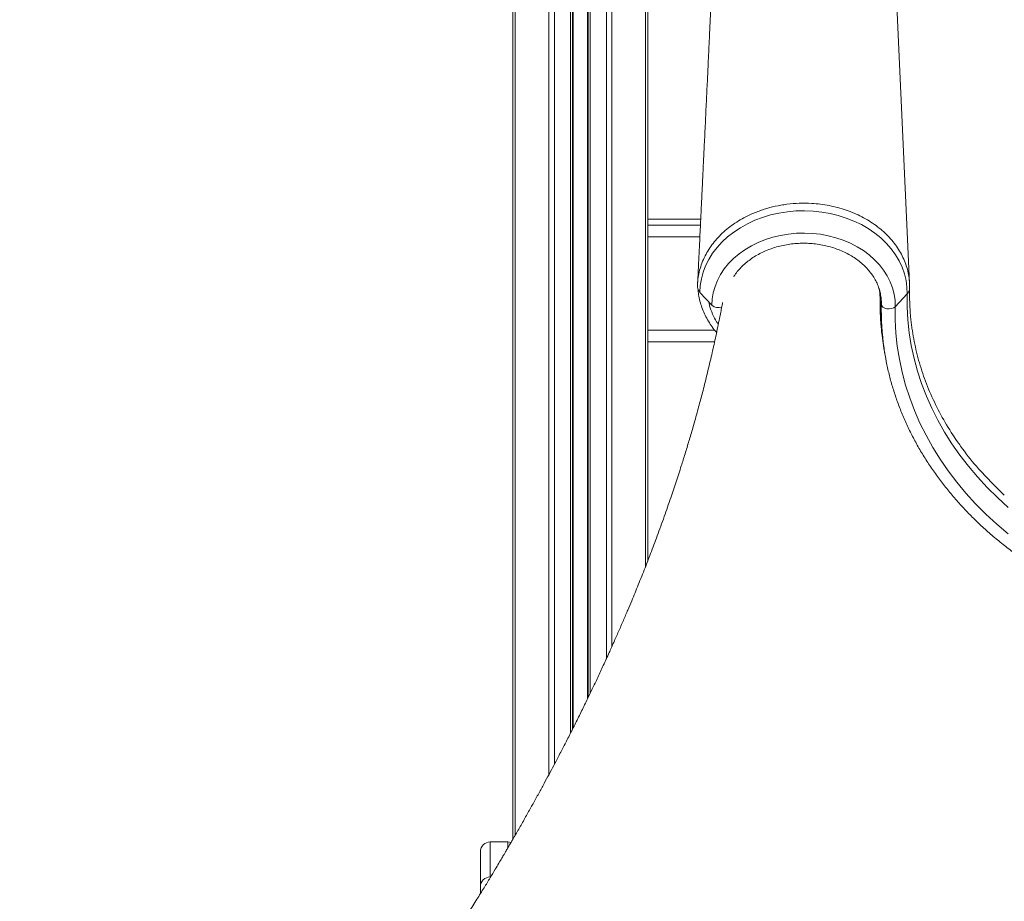
# Model space of a CAD drawing. Units: millimetres. Extents: x -14612 to 27159, y -9342 to 3543.
# Drawn here: x -3083 to -2577, y 548 to 1001 of the extents above; entities that cross this region are included whole.
import ezdxf

# ---------------------------------------------------------------- set-up
doc = ezdxf.new("R2010")
doc.units = ezdxf.units.MM
doc.header["$PDSIZE"] = -1
doc.layers.add('QUOTA', color=230, linetype='Continuous')
doc.dimstyles.new('ISO-25', dxfattribs={"dimtxt": 2.5, "dimasz": 2.5, "dimexe": 1.25, "dimexo": 0.625, "dimtad": 1, "dimtxsty": 'Standard', "dimcen": 2.5, "dimadec": 0, "dimazin": 0, "dimtfac": 1, "dimtmove": 0, "dimatfit": 3, "dimfxl": 0, "dimarcsym": 0})

# ---------------------------------------------------------------- blocks, each defined once
blk = doc.blocks.new('*D6')
at = {"color": 0, "linetype": 'ByBlock', "lineweight": -2}
for p, q in [((-518.5, 3542.72), (-4384.41, 3542.72)), ((-4383.41, 3539.42), (-4383.41, -1.34)), ((-435.27, -4.64), (-4384.41, -4.64))]:
    blk.add_line(p, q, dxfattribs=at)
at = {"color": 0, "linetype": 'ByBlock'}
for points in [[(-4383.41, 3542.72), (-4383.96, 3539.42), (-4382.86, 3539.42)], [(-4383.41, -4.64), (-4383.96, -1.34), (-4382.86, -1.34)]]:
    blk.add_solid(points, dxfattribs=at)
at = {"layer": 'DEFPOINTS', "color": 0, "linetype": 'ByBlock'}
for p in [(-517.5, 3542.72), (-434.27, -4.64)]:
    blk.add_point(p, dxfattribs=at)
at = {"color": 0, "linetype": 'ByBlock', "insert": (-4414.19, 1769.04), "char_height": 50, "attachment_point": 5, "rotation": 90}
blk.add_mtext('3547,361', dxfattribs=at)
blk = doc.blocks.new('*D8')
at = {"color": 0, "linetype": 'ByBlock', "lineweight": -2}
for p, q in [((-2760.74, 1195.36), (-3579.91, 1195.36)), ((-3578.91, 1192.05), (-3578.91, -1.34)), ((-2839.54, -4.64), (-3579.91, -4.64))]:
    blk.add_line(p, q, dxfattribs=at)
at = {"color": 0, "linetype": 'ByBlock'}
for points in [[(-3578.91, 1195.36), (-3579.46, 1192.05), (-3578.36, 1192.05)], [(-3578.91, -4.64), (-3579.46, -1.34), (-3578.36, -1.34)]]:
    blk.add_solid(points, dxfattribs=at)
at = {"layer": 'DEFPOINTS', "color": 0, "linetype": 'ByBlock'}
for p in [(-2759.74, 1195.36), (-2838.54, -4.64)]:
    blk.add_point(p, dxfattribs=at)
at = {"color": 0, "linetype": 'ByBlock', "insert": (-3609.69, 595.36), "char_height": 50, "attachment_point": 5, "rotation": 90}
blk.add_mtext('1200,000', dxfattribs=at)
blk = doc.blocks.new('*D45')
at = {"color": 0, "linetype": 'ByBlock', "lineweight": -2}
for p, q in [((-1244.48, 1795.36), (-3955.11, 1795.36)), ((-3954.11, 1792.05), (-3954.11, -1.34)), ((-1245.9, -4.64), (-3955.11, -4.64))]:
    blk.add_line(p, q, dxfattribs=at)
at = {"color": 0, "linetype": 'ByBlock'}
for points in [[(-3954.11, 1795.36), (-3954.66, 1792.05), (-3953.56, 1792.05)], [(-3954.11, -4.64), (-3954.66, -1.34), (-3953.56, -1.34)]]:
    blk.add_solid(points, dxfattribs=at)
at = {"layer": 'DEFPOINTS', "color": 0, "linetype": 'ByBlock'}
for p in [(-1243.48, 1795.36), (-1244.9, -4.64)]:
    blk.add_point(p, dxfattribs=at)
at = {"color": 0, "linetype": 'ByBlock', "insert": (-3984.89, 895.36), "char_height": 50, "attachment_point": 5, "rotation": 90}
blk.add_mtext('1800,000', dxfattribs=at)
blk = doc.blocks.new('*D12')
at = {"color": 0, "linetype": 'ByBlock', "lineweight": -2}
for p, q in [((-2271.76, 1378.31), (-3761, 1378.31)), ((-3760, 1375.01), (-3760, -1.34)), ((-2149.95, -4.64), (-3761, -4.64))]:
    blk.add_line(p, q, dxfattribs=at)
at = {"color": 0, "linetype": 'ByBlock'}
for points in [[(-3760, 1378.31), (-3760.55, 1375.01), (-3759.45, 1375.01)], [(-3760, -4.64), (-3760.55, -1.34), (-3759.45, -1.34)]]:
    blk.add_solid(points, dxfattribs=at)
at = {"layer": 'DEFPOINTS', "color": 0, "linetype": 'ByBlock'}
for p in [(-2270.76, 1378.31), (-2148.95, -4.64)]:
    blk.add_point(p, dxfattribs=at)
at = {"color": 0, "linetype": 'ByBlock', "insert": (-3790.78, 686.83), "char_height": 50, "attachment_point": 5, "rotation": 90}
blk.add_mtext('1382,951', dxfattribs=at)

msp = doc.modelspace()

# ---------------------------------------------------------------- linework, layer by layer
at = {"color": 8, "linetype": 'Continuous', "lineweight": 15}
for p, q in [((-2761.4129, 1861.7466), (-2761.4129, 719.9352)), ((-2828.3305, 1857.0684), (-2828.3305, 581.983)), ((-2778.7001, 1852.3355), (-2778.7001, 678.8194)), ((-2811.0433, 1847.2878), (-2811.0433, 613.0848)), ((-2808.2148, 1846.6325), (-2808.2148, 618.4038)), ((-2791.2001, 1847.0241), (-2791.2001, 652.0077)), ((-2789.8717, 1847.3697), (-2789.8717, 654.768)), ((-2781.5285, 1850.7452), (-2781.5285, 672.5755)), ((-2799.8717, 1845.909), (-2799.8717, 634.5198)), ((-2798.5433, 1845.9556), (-2798.5433, 637.1463)), ((-2760.2413, 889.3563), (-2733.4999, 889.3563)), ((-2640.9316, 858.2484), (-2640.8934, 858.707)), ((-2640.2489, 855.5968), (-2640.2489, 854.6726)), ((-2760.2413, 841.3563), (-2725.8643, 841.3563)), ((-2841.2148, 578.5211), (-2841.2148, 560.5201)), ((-2832.2148, 575.3966), (-2832.2148, 578.5211))]:
    msp.add_line(p, q, dxfattribs=at)
at = {"color": 7, "linetype": 'Continuous', "lineweight": 15}
for p, q in [((-2829.502, 1858.2425), (-2829.502, 579.949)), ((-2790.8717, 1847.105), (-2790.8717, 652.6901)), ((-2798.8717, 1845.9399), (-2798.8717, 636.4969)), ((-2625.7808, 865.4492), (-2640.0373, 1175.3816)), ((-2760.2413, 1137.2166), (-2760.2413, 722.9559)), ((-2733.0618, 898.3563), (-2760.2413, 898.3563)), ((-2760.2413, 895.3563), (-2733.2077, 895.3563)), ((-2727.3307, 854.1333), (-2733.445, 860.7727)), ((-2633.1609, 853.4129), (-2627.0477, 859.9587)), ((-2640.2894, 856.2009), (-2640.2894, 851.3824)), ((-2640.2489, 854.6726), (-2640.2413, 855.2846)), ((-2760.2413, 835.3563), (-2725.9322, 835.3563)), ((-2582.1847, 761.5272), (-2577.1134, 756.703)), ((-2832.2148, 578.5211), (-2841.2148, 578.5211)), ((-2846.2148, 555.5201), (-2846.2148, 573.5211)), ((-2840.9958, 560.5201), (-2841.2148, 560.5201)), ((-2846.2148, 552.0539), (-2846.2148, 555.5201))]:
    msp.add_line(p, q, dxfattribs=at)
at = {"color": 7, "linetype": 'Continuous', "lineweight": 15, "flags": 128}
for points in [[(-2627.0477, 859.9587), (-2627.1458, 863.4444), (-2627.6111, 866.9115), (-2628.4404, 870.3363), (-2629.6279, 873.6948), (-2631.1654, 876.9641), (-2633.0424, 880.1213), (-2635.2457, 883.1447), (-2637.7602, 886.0134), (-2640.5685, 888.7076), (-2643.6512, 891.2086), (-2646.9869, 893.4991), (-2650.5526, 895.5632), (-2654.3236, 897.3868), (-2658.2738, 898.9572), (-2662.376, 900.2634), (-2666.6017, 901.2966), (-2670.9217, 902.0495), (-2675.3062, 902.517), (-2679.7248, 902.6958), (-2684.147, 902.5846), (-2688.5422, 902.1843), (-2692.88, 901.4977), (-2697.1304, 900.5293), (-2701.2639, 899.2861), (-2705.2521, 897.7764), (-2709.0673, 896.0109), (-2712.6832, 894.0017), (-2716.0747, 891.7627), (-2719.2184, 889.3093), (-2722.0926, 886.6586), (-2724.6773, 883.8289), (-2726.9547, 880.8398), (-2728.9091, 877.7119), (-2730.5269, 874.4668), (-2731.7969, 871.127), (-2732.7104, 867.7156), (-2733.261, 864.2562), (-2733.445, 860.7727)], [(-2633.1609, 853.4129), (-2633.2621, 856.6691), (-2633.7252, 859.9057), (-2634.5468, 863.0979), (-2635.7205, 866.221), (-2637.2371, 869.2509), (-2639.0851, 872.1644), (-2641.2503, 874.939), (-2643.7158, 877.5532), (-2646.4628, 879.987), (-2649.47, 882.2216), (-2652.7143, 884.2398), (-2656.1708, 886.026), (-2659.8126, 887.5665), (-2663.6119, 888.8494), (-2667.5393, 889.8648), (-2671.5646, 890.6049), (-2675.6567, 891.064), (-2679.7842, 891.2385), (-2683.9152, 891.1272), (-2688.0178, 890.7308), (-2692.0606, 890.0524), (-2696.0123, 889.0973), (-2699.8424, 887.8728), (-2703.5216, 886.3883), (-2707.0214, 884.6553), (-2710.3148, 882.6871), (-2713.3765, 880.499), (-2716.183, 878.1076), (-2718.7124, 875.5316), (-2720.9455, 872.7907), (-2722.865, 869.906), (-2724.456, 866.8999), (-2725.7064, 863.7953), (-2726.6065, 860.6163), (-2727.1493, 857.3874), (-2727.3307, 854.1333)], [(-2575.1324, 750.3466), (-2580.6565, 755.3813), (-2585.9085, 760.5937), (-2590.8792, 765.9747), (-2595.5598, 771.5148), (-2599.9423, 777.2044), (-2604.0188, 783.0335), (-2607.7823, 788.9919), (-2611.2261, 795.0691), (-2614.3444, 801.2545), (-2617.1315, 807.5373), (-2619.5826, 813.9065), (-2621.6934, 820.351), (-2623.4602, 826.8593), (-2624.88, 833.4203), (-2625.9502, 840.0222), (-2626.6689, 846.6537), (-2627.035, 853.3031), (-2627.0477, 859.9587)], [(-2640.2489, 854.6726), (-2640.0465, 853.917), (-2639.4611, 853.236), (-2638.555, 852.7021), (-2637.4251, 852.3724), (-2636.1919, 852.2821), (-2634.9872, 852.4409), (-2633.9396, 852.8317), (-2633.1609, 853.4129)], [(-2830.5106, 578.2217), (-2831.2394, 578.4251), (-2832.2148, 578.5211)]]:
    msp.add_lwpolyline(points, dxfattribs=at)
at = {"color": 8, "linetype": 'Continuous', "lineweight": 15, "flags": 128}
for points in [[(-2638.4701, 829.4855), (-2639.0235, 832.0099), (-2640.5783, 844.6438), (-2640.9291, 857.3372), (-2640.9291, 857.3373), (-2640.9291, 857.3373)], [(-2575.2067, 736.6996), (-2581.028, 741.6761), (-2586.5835, 746.8378), (-2591.8638, 752.1759), (-2596.8598, 757.6813), (-2601.5632, 763.3445), (-2605.9657, 769.1559), (-2610.06, 775.1057), (-2613.839, 781.1835), (-2617.2963, 787.3792), (-2620.426, 793.6821), (-2623.2228, 800.0814), (-2625.6818, 806.5663), (-2627.799, 813.1256), (-2629.5706, 819.7483), (-2630.9936, 826.4229), (-2632.0657, 833.1382), (-2632.785, 839.8826), (-2633.1502, 846.6447), (-2633.1609, 853.4129)]]:
    msp.add_lwpolyline(points, dxfattribs=at)
at = {"color": 7, "linetype": 'Continuous', "lineweight": 15}
for centre, radius, start, end in [((-2730.128, 864.0109), 4.6356, 187.232684, 224.310891), ((-2630.1963, 863.1078), 4.4531, 314.994687, 357.415758), ((-2724.0138, 858.0145), 5.1054, 229.481944, 290.539489), ((-2506.3078, 851.3929), 133.9813, 178.597321, 188.245116), ((-2841.2148, 573.5211), 5, 90, 180), ((-2841.2148, 555.5201), 5, 90, 180)]:
    msp.add_arc(centre, radius, start, end, dxfattribs=at)
for points, knots in [([(-2720.415, 1175.5447), (-2720.5398, 1172.5111), (-2720.8272, 1165.5241), (-2721.2726, 1154.886), (-2721.7368, 1143.9103), (-2722.1691, 1133.8), (-2722.568, 1124.5525), (-2722.9327, 1116.1658), (-2723.2423, 1109.0919), (-2723.5001, 1103.2309), (-2723.7074, 1098.5366), (-2723.8899, 1094.4182), (-2724.0559, 1090.6799), (-2724.2159, 1087.0868), (-2724.3784, 1083.4475), (-2724.5721, 1079.1211), (-2724.8046, 1073.9432), (-2725.0846, 1067.7301), (-2725.3922, 1060.935), (-2725.7284, 1053.5407), (-2726.0934, 1045.5488), (-2726.4298, 1038.2166), (-2726.7162, 1031.9994), (-2726.9309, 1027.3502), (-2727.1107, 1023.4666), (-2727.2485, 1020.4946), (-2727.3487, 1018.3363), (-2727.4184, 1016.8359), (-2727.4832, 1015.4436), (-2727.5613, 1013.7633), (-2727.6671, 1011.492), (-2727.803, 1008.5784), (-2727.9603, 1005.2094), (-2728.1291, 1001.6009), (-2728.2995, 997.964), (-2728.5432, 992.7723), (-2728.858, 986.0809), (-2729.2736, 977.2793), (-2729.7254, 967.7469), (-2730.2266, 957.2153), (-2730.6612, 948.1173), (-2731.014, 940.7551), (-2731.2669, 935.487), (-2731.5004, 930.6327), (-2731.7115, 926.2491), (-2731.9003, 922.3359), (-2732.0678, 918.8656), (-2732.1987, 916.1588), (-2732.2984, 914.0975), (-2732.3751, 912.5125), (-2732.4633, 910.6902), (-2732.577, 908.3428), (-2732.7263, 905.264), (-2732.9118, 901.4435), (-2733.1334, 896.8819), (-2733.3915, 891.5796), (-2733.686, 885.5371), (-2734.0172, 878.7552), (-2734.3544, 871.8609), (-2734.5816, 867.2285), (-2734.6859, 865.1021)], [0, 0, 0, 0, 0.02922466, 0.0673128, 0.10265859, 0.13526199, 0.16512297, 0.19224149, 0.21661752, 0.23384615, 0.24925873, 0.26236205, 0.27382347, 0.28537928, 0.29710637, 0.30900474, 0.3272036, 0.34715864, 0.36904347, 0.3928581, 0.41860256, 0.44626976, 0.4637222, 0.47870876, 0.49122943, 0.50128418, 0.50745442, 0.51210233, 0.51579133, 0.52090434, 0.5283252, 0.53771838, 0.54903143, 0.56085468, 0.57255813, 0.58414177, 0.61097203, 0.63714216, 0.66905732, 0.70294017, 0.73879073, 0.75690001, 0.77404826, 0.7896808, 0.80379762, 0.81639872, 0.82748681, 0.83731591, 0.8425449, 0.84740205, 0.85263347, 0.86015109, 0.87005079, 0.88233258, 0.89699647, 0.91404246, 0.93347056, 0.95528078, 0.97947313, 1, 1, 1, 1]), ([(-2734.7267, 863.4273), (-2734.7104, 864.2193), (-2734.6692, 866.2224), (-2734.2569, 869.4321), (-2733.4109, 873.0989), (-2732.1298, 876.7645), (-2730.4521, 880.2942), (-2728.4439, 883.6247), (-2726.1378, 886.7488), (-2723.4801, 889.7305), (-2720.4981, 892.5477), (-2717.2398, 895.1366), (-2713.7008, 897.506), (-2709.8804, 899.6617), (-2706.3102, 901.3279), (-2702.2495, 902.9168), (-2697.6412, 904.3784), (-2692.7918, 905.4536), (-2687.7169, 906.2056), (-2682.4215, 906.641), (-2676.6456, 906.5657), (-2671.5165, 906.0878), (-2667.0324, 905.3837), (-2662.5997, 904.3594), (-2658.2934, 903.0363), (-2654.1835, 901.4645), (-2650.2538, 899.6198), (-2646.5016, 897.4892), (-2642.9924, 895.1329), (-2639.7821, 892.5666), (-2636.8529, 889.7872), (-2634.2065, 886.815), (-2631.8923, 883.6719), (-2629.9447, 880.3998), (-2628.3458, 877.0295), (-2627.1036, 873.5295), (-2626.2502, 869.9649), (-2625.7834, 866.4166), (-2625.7187, 864.0832), (-2625.7476, 862.9086), (-2625.7477, 862.9071)], [0, 0, 0, 0, 0.0174642, 0.04417015, 0.07106838, 0.09935699, 0.12787546, 0.15414939, 0.18042313, 0.20745909, 0.23449505, 0.2611426, 0.28779033, 0.31523418, 0.3426778, 0.35982752, 0.39416485, 0.42891474, 0.44728912, 0.48408457, 0.5213895, 0.54768207, 0.57397464, 0.60103032, 0.62808621, 0.65439189, 0.68069736, 0.70776755, 0.73483774, 0.76114077, 0.78744403, 0.81451133, 0.84157845, 0.86786841, 0.89415832, 0.92121117, 0.94826417, 0.97402885, 0.99996638, 1, 1, 1, 1]), ([(-2716.1255, 868.7525), (-2715.9463, 869.0497), (-2715.2736, 870.1654), (-2713.8153, 871.9954), (-2711.7705, 874.215), (-2709.4617, 876.2804), (-2706.9306, 878.1839), (-2704.1898, 879.9088), (-2701.2618, 881.4421), (-2698.1685, 882.7713), (-2694.9337, 883.8856), (-2691.5829, 884.7756), (-2688.1423, 885.4338), (-2684.6392, 885.8546), (-2681.1015, 886.0346), (-2677.5575, 885.9721), (-2674.0354, 885.668), (-2670.5636, 885.1249), (-2667.1696, 884.3479), (-2663.8804, 883.3437), (-2660.722, 882.1213), (-2657.7189, 880.6916), (-2654.8943, 879.0668), (-2652.2694, 877.2608), (-2649.8637, 875.2887), (-2647.6945, 873.1664), (-2645.7768, 870.9102), (-2644.124, 868.5366), (-2642.7474, 866.0624), (-2641.6576, 863.504), (-2640.8619, 860.8782), (-2640.3746, 858.2028), (-2640.2309, 856.2261), (-2640.2442, 855.148), (-2640.2464, 854.9725)], [0, 0, 0, 0, 0.01200851, 0.04508275, 0.07800782, 0.11081286, 0.14352715, 0.17617657, 0.20878212, 0.24135971, 0.27392054, 0.30647188, 0.33901732, 0.37155872, 0.40409663, 0.43663033, 0.46915826, 0.50167847, 0.53418997, 0.56669284, 0.59918891, 0.6316809, 0.66417516, 0.69668194, 0.72921612, 0.76179786, 0.79445283, 0.82721135, 0.86010617, 0.89316781, 0.92641742, 0.95985757, 0.99346381, 1, 1, 1, 1]), ([(-2734.4765, 862.6363), (-2734.3806, 861.6161), (-2734.1791, 859.4705), (-2733.486, 856.2385), (-2732.4903, 852.9587), (-2731.183, 849.7617), (-2729.5905, 846.6667), (-2727.6948, 843.7129), (-2726.1213, 841.5554), (-2725.1043, 840.4353), (-2724.8904, 840.1997)], [0, 0, 0, 0, 0.126881756, 0.266873143, 0.406874406, 0.546678322, 0.686129148, 0.824980601, 0.963183472, 1, 1, 1, 1]), ([(-2640.93, 858.6979), (-2640.9316, 858.9506), (-2640.9375, 859.8919), (-2641.0485, 860.8702), (-2641.1296, 861.5858)], [0, 0, 0, 0, 0.26843788, 1, 1, 1, 1]), ([(-2625.7477, 862.9071), (-2625.7646, 860.2807), (-2625.7985, 855.0213), (-2625.3401, 848.8812), (-2624.9186, 845.1393), (-2624.6597, 843.0986), (-2623.9774, 838.2568), (-2622.3422, 829.9814), (-2619.1772, 819.124), (-2615.0166, 808.3753), (-2609.8542, 797.8093), (-2604.9763, 789.6426), (-2601.7056, 784.8042), (-2600.0484, 782.4424), (-2596.7128, 777.8235), (-2590.8591, 770.4608), (-2584.9621, 764.3876), (-2582.1847, 761.5272)], [0, 0, 0, 0, 0.07215618, 0.14449273, 0.16898269, 0.17534916, 0.20081594, 0.30274241, 0.40492399, 0.50710558, 0.61140083, 0.71569613, 0.75509626, 0.76204035, 0.78981788, 0.90100502, 1, 1, 1, 1]), ([(-2721.833, 855.5075), (-2721.863, 855.3472), (-2721.9864, 854.6858), (-2722.3015, 853.0273), (-2722.7936, 850.474), (-2723.4813, 846.9977), (-2724.3071, 842.9409), (-2725.2483, 838.4728), (-2726.2143, 834.0377), (-2727.1826, 829.7252), (-2728.2136, 825.2664), (-2729.321, 820.6225), (-2730.4716, 815.9441), (-2731.5823, 811.5561), (-2732.6248, 807.542), (-2733.633, 803.7458), (-2734.6755, 799.9037), (-2735.8395, 795.7087), (-2737.3157, 790.5145), (-2739.0797, 784.4941), (-2741.0596, 777.9631), (-2743.2476, 770.9683), (-2745.6812, 763.4461), (-2748.5974, 754.7575), (-2751.8303, 745.4856), (-2755.29, 735.9498), (-2758.5881, 727.1861), (-2761.8293, 718.8295), (-2765.0512, 710.7558), (-2768.0138, 703.5431), (-2770.5792, 697.4296), (-2772.8336, 692.1446), (-2775.2365, 686.6092), (-2777.6713, 681.0969), (-2780.2774, 675.2922), (-2783.0247, 669.28), (-2785.9191, 663.0617), (-2788.7378, 657.1086), (-2791.6271, 651.1051), (-2794.6267, 644.9744), (-2797.7322, 638.7336), (-2800.8243, 632.6201), (-2803.8389, 626.7519), (-2806.6096, 621.4367), (-2809.1727, 616.5809), (-2811.6336, 611.9704), (-2814.2408, 607.1414), (-2817.0213, 602.0528), (-2819.9514, 596.7567), (-2823.0071, 591.3031), (-2826.1027, 585.8487), (-2828.7411, 581.2577), (-2830.7694, 577.761), (-2832.1183, 575.449), (-2833.1785, 573.6402), (-2834.1746, 571.9467), (-2835.333, 569.9845), (-2836.8534, 567.4218), (-2838.8585, 564.0636), (-2841.3946, 559.8507), (-2844.512, 554.7252), (-2848.1441, 548.8244), (-2852.3054, 542.1518), (-2857.0182, 534.7136), (-2861.1949, 528.2022), (-2863.8333, 524.1829), (-2864.6846, 522.8861)], [0, 0, 0, 0, 0.00142423, 0.00587725, 0.0147437, 0.02412621, 0.03679976, 0.05084916, 0.06391983, 0.07631601, 0.08928506, 0.10368582, 0.11778051, 0.13104386, 0.14282369, 0.15361341, 0.16494778, 0.1771323, 0.19108208, 0.21133679, 0.23095173, 0.24938246, 0.27382577, 0.29824471, 0.32689966, 0.35660354, 0.38357726, 0.4054126, 0.43134643, 0.4558205, 0.47004197, 0.48606006, 0.50314282, 0.51965426, 0.5355332, 0.55529878, 0.57373162, 0.59150029, 0.60888033, 0.62780155, 0.64677385, 0.6652381, 0.68309218, 0.69992051, 0.71342335, 0.72713671, 0.74176075, 0.75728645, 0.77340753, 0.78998331, 0.80701474, 0.82322068, 0.83197904, 0.83904138, 0.84440621, 0.84855764, 0.85453864, 0.86235493, 0.87200828, 0.88529295, 0.90098383, 0.91908562, 0.9396038, 0.96254463, 0.98791519, 1, 1, 1, 1]), ([(-2638.8395, 831.8303), (-2639.1478, 833.6405), (-2639.8178, 837.5743), (-2640.4752, 843.6659), (-2640.8294, 849.3699), (-2640.9388, 853.8788), (-2640.8517, 856.7501), (-2640.9172, 858.2742), (-2640.9358, 858.706)], [0, 0, 0, 0, 0.20408635, 0.44348341, 0.68405374, 0.8395782, 0.95455208, 1, 1, 1, 1]), ([(-2640.9291, 857.3373), (-2640.9291, 857.3373), (-2640.9241, 857.6409), (-2640.9279, 857.9447), (-2640.9316, 858.2484)], [0, 0, 0, 0, 0.000050852, 1, 1, 1, 1]), ([(-2638.8826, 831.9746), (-2638.8706, 831.876), (-2638.5953, 829.6109), (-2637.7661, 825.2046), (-2636.3722, 818.7698), (-2634.6322, 812.3858), (-2632.594, 806.0581), (-2630.2485, 799.7969), (-2627.6021, 793.6112), (-2624.6579, 787.51), (-2621.4202, 781.5023), (-2617.8936, 775.597), (-2614.0832, 769.8029), (-2609.9947, 764.1285), (-2605.6339, 758.5822), (-2601.0073, 753.1724), (-2596.1217, 747.907), (-2590.9842, 742.7939), (-2585.6025, 737.8407), (-2579.9845, 733.0547), (-2574.1386, 728.443), (-2568.0734, 724.0124), (-2561.7979, 719.7696), (-2555.3214, 715.7206), (-2548.6535, 711.8715), (-2541.8042, 708.228), (-2534.7834, 704.7953), (-2527.6016, 701.5785), (-2520.2695, 698.5822), (-2512.7977, 695.8109), (-2505.1973, 693.2685), (-2497.4796, 690.9588), (-2489.6558, 688.8851), (-2481.7375, 687.0503), (-2473.7364, 685.4572), (-2465.664, 684.1081), (-2457.5324, 683.0049), (-2449.3534, 682.1491), (-2441.1389, 681.5421), (-2432.9012, 681.1847), (-2424.6521, 681.0774), (-2416.4039, 681.2204), (-2408.1686, 681.6135), (-2399.9582, 682.2562), (-2391.7848, 683.1473), (-2383.6606, 684.2863), (-2375.5964, 685.6691), (-2367.6081, 687.3027), (-2360.2218, 689.0274), (-2355.5496, 690.3185), (-2353.474, 690.8921)], [0, 0, 0, 0, 0.00096699, 0.02221802, 0.04347243, 0.06473133, 0.08599572, 0.10726642, 0.12854408, 0.14982916, 0.17112192, 0.19242248, 0.21373078, 0.23504663, 0.25636972, 0.27769965, 0.29903595, 0.32037809, 0.34172554, 0.36307773, 0.38443413, 0.4057942, 0.42715744, 0.44852337, 0.46989156, 0.49126163, 0.51263323, 0.53400605, 0.55537984, 0.57675437, 0.59812946, 0.61950495, 0.64088073, 0.6622567, 0.68363279, 0.70500895, 0.72638518, 0.74776146, 0.76913782, 0.79051426, 0.81189081, 0.83326751, 0.85464438, 0.87602145, 0.89739875, 0.91877631, 0.94015413, 0.96153223, 0.9829106, 1, 1, 1, 1])]:
    msp.add_open_spline(points, degree=3, knots=knots, dxfattribs=at)
at = {"color": 8, "linetype": 'Continuous', "lineweight": 15}
for points, knots in [([(-2640.9316, 858.2484), (-2640.9802, 859.3096), (-2641.0557, 860.9593), (-2641.4617, 862.5818), (-2641.6065, 863.1606)], [0, 0, 0, 0, 0.64325258, 1, 1, 1, 1]), ([(-2728.8942, 855.8311), (-2728.7713, 855.1734), (-2728.3793, 853.0751), (-2727.0445, 849.6433), (-2725.5341, 846.4455), (-2724.3307, 844.7464), (-2724.0306, 844.3227)], [0, 0, 0, 0, 0.163439448, 0.521477785, 0.880658322, 1, 1, 1, 1])]:
    msp.add_open_spline(points, degree=3, knots=knots, dxfattribs=at)

# ---------------------------------------------------------------- dimensions: what is measured, and where the dimension line sits
at = {"layer": 'QUOTA'}
for base, p1, p2, picture, middle in [((-4383.4111, -4.6437), (-517.5038, 3542.7177), (-434.2679, -4.6437), '*D6', (-4414.1851, 1769.037)), ((-3954.1145, -4.6437), (-1243.4816, 1795.3563), (-1244.8958, -4.6437), '*D45', (-3984.8885, 895.3563)), ((-3760.0036, -4.6437), (-2270.7551, 1378.3075), (-2148.9469, -4.6437), '*D12', (-3790.7776, 686.8319)), ((-3578.9116, -4.6437), (-2759.7365, 1195.3563), (-2838.5442, -4.6437), '*D8', (-3609.6856, 595.3563))]:
    dim = msp.add_linear_dim(base=base, p1=p1, p2=p2, angle=90, dimstyle='ISO-25', override={"dimtxt": 50, "dimasz": 3.302, "dimexe": 1, "dimexo": 1, "dimgap": 1.524, "dimtoh": 1, "dimdec": 3, "dimzin": 0, "dimadec": 2, "dimtdec": 3, "dimtzin": 0}, dxfattribs=at)
    dim.commit()
    dim.dimension.update_dxf_attribs({"geometry": picture, "text_midpoint": middle, "text_rotation": 90})

doc.saveas('drawing.dxf')
